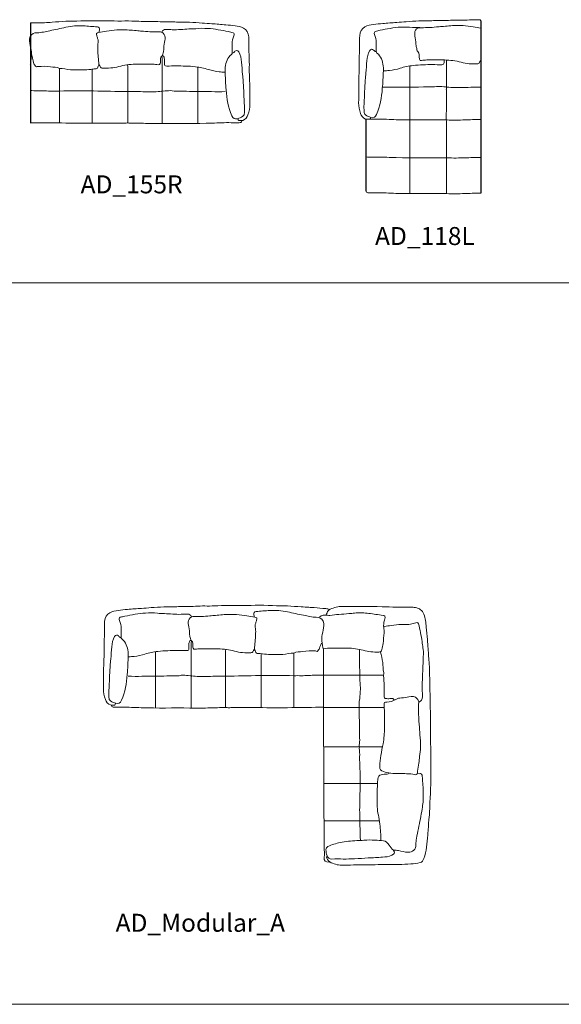
# Model space of a CAD drawing. Units: inches. Extents: x 47 to 128900, y -2049 to 21190.
# Drawn here: x 10324 to 15654, y -827 to 8864 of the extents above; entities that cross this region are included whole.
import ezdxf

# ---------------------------------------------------------------- set-up
doc = ezdxf.new("R2010")
doc.units = ezdxf.units.IN
doc.header["$MEASUREMENT"] = 0
doc.layers.add('Furniture', color=7, linetype='Continuous')
doc.layers.add('Text', color=7, linetype='Continuous')
doc.styles.get("Standard").update_dxf_attribs({"font": 'arial.ttf'})

msp = doc.modelspace()

# ---------------------------------------------------------------- linework, layer by layer
for p, q in [((10428.8, 8832.2), (10428.8, 7850.1)), ((14862, 8852.3), (14861.9, 7155.8)), ((13732.6, 7176.4), (13732.6, 7884.5))]:
    msp.add_line(p, q)
at = {"layer": 'Furniture', "lineweight": 5}
for points, knots in [([(10428.8, 8832.2), (10532.9, 8833.9), (10550.3, 8833.3), (10567.3, 8834.1), (10592.6, 8835.2), (10617.9, 8837.4), (10643.1, 8839.2), (10687.8, 8842.5), (10732.6, 8844.4), (10777.4, 8848.5), (10812.9, 8851.8), (10849.2, 8847.3), (10885, 8849.6), (10996.7, 8856.5), (11108.7, 8854.2), (11220.3, 8851.6), (11312.8, 8849.5), (11405.3, 8853.5), (11497.5, 8848.4), (11559.9, 8844.9), (11622.4, 8849.8), (11684.6, 8845), (11740, 8840.8), (11795.5, 8846.2), (11850.5, 8841.4), (11898.9, 8837.3), (11947.2, 8841.7), (11995.3, 8838.2), (12037, 8835.2), (12078.9, 8834.6), (12120.6, 8831.2), (12151.8, 8828.6), (12182.9, 8826), (12214.2, 8824.1), (12260.1, 8821.2), (12306, 8817.2), (12351.8, 8813.2), (12382.4, 8810.5), (12413.2, 8808), (12443.7, 8803.3), (12472, 8798.9), (12501.3, 8795.4), (12526.3, 8781.5), (12558.6, 8763.4), (12575.5, 8733.8), (12578.1, 8695.6), (12582.5, 8629.2), (12578.1, 8562.5), (12582.2, 8496.2), (12586.2, 8430.2), (12581.3, 8364.2), (12585.3, 8298.5), (12590.5, 8210.2), (12586.6, 8121.9), (12588.6, 8033.7), (12589.5, 7997), (12582.3, 7961.9), (12570.3, 7927.9), (12561.6, 7903.1), (12545.8, 7882.9), (12519.6, 7872.9), (12506, 7867.7), (12492.5, 7872.2), (12479, 7871.7), (12470.1, 7871.4), (12473.6, 7882.1), (12470.1, 7887.2)], [2, 2, 2, 2, 3, 3, 3, 4, 4, 4, 5, 5, 5, 6, 6, 6, 7, 7, 7, 8, 8, 8, 9, 9, 9, 10, 10, 10, 11, 11, 11, 12, 12, 12, 13, 13, 13, 14, 14, 14, 15, 15, 15, 16, 16, 16, 17, 17, 17, 18, 18, 18, 19, 19, 19, 20, 20, 20, 21, 21, 21, 22, 22, 22, 23, 23, 23, 24, 24, 24, 24]), ([(14862, 8852.3), (14849.6, 8863.9), (14890.8, 8863.3), (14750.9, 8861.3), (14688.4, 8857.8), (14625.9, 8862.7), (14563.8, 8857.9), (14508.3, 8853.7), (14452.9, 8859), (14397.8, 8854.3), (14349.4, 8850.1), (14301.2, 8854.6), (14253.1, 8851.1), (14211.3, 8848.1), (14169.4, 8847.5), (14127.7, 8844.1), (14096.5, 8841.5), (14065.4, 8838.9), (14034.2, 8836.9), (13988.2, 8834.1), (13942.3, 8830.1), (13896.5, 8826.1), (13865.9, 8823.4), (13835.1, 8820.9), (13804.7, 8816.1), (13776.3, 8811.8), (13747, 8808.3), (13722, 8794.4), (13689.7, 8776.3), (13672.8, 8746.7), (13670.2, 8708.5), (13665.8, 8642), (13670.2, 8575.4), (13666.2, 8509.1), (13662.1, 8443.1), (13667, 8377.1), (13663.1, 8311.4), (13657.8, 8223.1), (13661.7, 8134.8), (13659.7, 8046.6), (13658.8, 8009.9), (13666, 7974.8), (13678, 7940.8), (13686.7, 7916), (13702.6, 7895.8), (13728.7, 7885.8), (13742.3, 7880.6), (13755.8, 7885.1), (13769.4, 7884.6), (13778.2, 7884.3), (13774.7, 7895), (13778.2, 7900)], [7.598529, 7.598529, 7.598529, 7.598529, 8, 8, 8, 9, 9, 9, 10, 10, 10, 11, 11, 11, 12, 12, 12, 13, 13, 13, 14, 14, 14, 15, 15, 15, 16, 16, 16, 17, 17, 17, 18, 18, 18, 19, 19, 19, 20, 20, 20, 21, 21, 21, 22, 22, 22, 23, 23, 23, 24, 24, 24, 24]), ([(10425.8, 8427.6), (10427.9, 8431.1), (10431, 8433.5), (10431.5, 8437.9), (10434.7, 8466.8), (10441.8, 8495.7), (10440.9, 8524.4), (10440, 8553.3), (10431.7, 8582.1), (10425.9, 8610.9), (10420, 8639.9), (10416.2, 8668.7), (10427.7, 8697.4), (10440, 8728), (10466.3, 8736.3), (10494.9, 8735.7), (10538.1, 8734.9), (10578.7, 8747.6), (10620.2, 8755.8), (10673.2, 8766.3), (10726.4, 8776.9), (10779, 8789.5), (10835.5, 8803.1), (10892.8, 8805.6), (10950.3, 8803), (10996.2, 8800.9), (11042.1, 8796.5), (11088, 8792.6), (11104.7, 8791.1), (11114.7, 8776.7), (11108.5, 8761.2), (11105.6, 8754.2), (11107, 8748), (11105.6, 8741.5)], [11.359464, 11.359464, 11.359464, 11.359464, 12, 12, 12, 13, 13, 13, 14, 14, 14, 15, 15, 15, 16, 16, 16, 17, 17, 17, 18, 18, 18, 19, 19, 19, 20, 20, 20, 21, 21, 21, 22, 22, 22, 22]), ([(11103.9, 8423.8), (11099.7, 8471.4), (11094.6, 8519), (11092, 8566.8), (11091, 8586), (11090.1, 8605.4), (11094.2, 8625.2), (11097.8, 8642.6), (11098.5, 8662.5), (11090.9, 8679.5), (11086.7, 8688.9), (11086.3, 8699), (11081.4, 8708.3), (11078.5, 8713.8), (11079.6, 8722.4), (11081.2, 8729.1), (11083.3, 8738), (11092.2, 8734.7), (11098.5, 8736.5), (11124.5, 8744), (11151.3, 8747.1), (11178, 8750.5), (11211.6, 8754.7), (11245, 8760.9), (11278.7, 8764.1), (11301.4, 8766.2), (11324.5, 8764.4), (11347.5, 8764.5), (11394.2, 8764.6), (11440.5, 8758.1), (11487, 8754.5), (11505.1, 8753.1), (11523.5, 8751.8), (11541.6, 8750), (11598, 8744.3), (11654.5, 8742.6), (11711.1, 8743), (11726.6, 8743.2), (11746.9, 8721.7), (11751.8, 8704.5), (11757.8, 8683.5), (11753.7, 8663.4), (11750.3, 8642.6), (11746.1, 8616.9), (11740.8, 8591.3), (11741.1, 8565), (11741.1, 8558.9), (11740.5, 8553.3), (11738, 8547.2), (11732.6, 8534.2), (11733.3, 8516.2), (11724.4, 8507.6), (11706, 8489.7), (11709.8, 8469.3), (11709.2, 8448.5), (11709.1, 8443.1), (11708.6, 8438), (11706.5, 8432.3), (11702.3, 8421.2), (11699.5, 8418.8), (11686.2, 8421), (11669.7, 8423.6), (11652.3, 8425.2), (11635.2, 8425.4), (11576.9, 8425.8), (11518.7, 8426.4), (11460.4, 8425.3), (11405.5, 8424.2), (11351.3, 8417.5), (11298, 8402.9), (11246.1, 8388.6), (11192.9, 8384.1), (11139.2, 8387), (11129.5, 8387.5), (11119.5, 8390.3), (11116, 8402.5), (11114.4, 8408.2), (11110.3, 8413.2), (11107.4, 8418.5)], [0, 0, 0, 0, 1, 1, 1, 2, 2, 2, 3, 3, 3, 4, 4, 4, 5, 5, 5, 6, 6, 6, 7, 7, 7, 8, 8, 8, 9, 9, 9, 10, 10, 10, 11, 11, 11, 12, 12, 12, 13, 13, 13, 14, 14, 14, 15, 15, 15, 16, 16, 16, 17, 17, 17, 18, 18, 18, 19, 19, 19, 20, 20, 20, 21, 21, 21, 22, 22, 22, 23, 23, 23, 24, 24, 24, 25, 25, 25, 26, 26, 26, 26]), ([(11721.7, 8741.5), (11728.3, 8760.9), (11743.9, 8767.3), (11762.3, 8767.8), (11783.5, 8768.4), (11804.7, 8765.9), (11825.9, 8765.1), (11880.6, 8763.2), (11935.2, 8770.6), (11990, 8772.5), (12012.8, 8773.3), (12036.2, 8771.9), (12058.8, 8775.5), (12097.7, 8781.5), (12136.5, 8778.1), (12175.4, 8778.2), (12209.9, 8778.3), (12243.7, 8770.4), (12277.8, 8765.2), (12311.6, 8760.1), (12344.9, 8753.4), (12378.3, 8746.7), (12393.7, 8743.7), (12409, 8740.1), (12424.2, 8736.1), (12432.3, 8734), (12438.6, 8716.5), (12432.7, 8704.6), (12406.8, 8652.4), (12417.3, 8596.6), (12416, 8542), (12415.8, 8533.4), (12414.6, 8527.4), (12408.3, 8522.7), (12365.9, 8490.9), (12354.1, 8445.8), (12347.3, 8395.7), (12341.2, 8350.3), (12349.4, 8306.1), (12349.2, 8261.4), (12349, 8232.1), (12353.5, 8202.6), (12355.7, 8173.1), (12362.2, 8085.8), (12376.8, 8000), (12411.9, 7918.9), (12424.6, 7889.6), (12438, 7881.1), (12468.2, 7889.6), (12486.1, 7894.6), (12504.7, 7900.1), (12519.8, 7913.3), (12530.1, 7922.3), (12535.5, 7932.1), (12535.5, 7945.4), (12535.4, 7970.1), (12536.8, 7994.9), (12535.2, 8019.5), (12531.4, 8076), (12530.3, 8132.5), (12527.8, 8189), (12525.8, 8234.3), (12521.2, 8279.6), (12517.3, 8324.9), (12513.9, 8365.5), (12511.7, 8406.3), (12506.6, 8446.6), (12502.2, 8481.1), (12500.7, 8517.2), (12479, 8547.4), (12468.5, 8562), (12455.4, 8564.2), (12442, 8552.6), (12434.2, 8545.9), (12428, 8537.3), (12417.2, 8535)], [0, 0, 0, 0, 1, 1, 1, 2, 2, 2, 3, 3, 3, 4, 4, 4, 5, 5, 5, 6, 6, 6, 7, 7, 7, 8, 8, 8, 9, 9, 9, 10, 10, 10, 11, 11, 11, 12, 12, 12, 13, 13, 13, 14, 14, 14, 15, 15, 15, 16, 16, 16, 17, 17, 17, 18, 18, 18, 19, 19, 19, 20, 20, 20, 21, 21, 21, 22, 22, 22, 23, 23, 23, 24, 24, 24, 25, 25, 25, 25]), ([(14266.5, 8785.1), (14263.8, 8785.2), (14261.1, 8785.3), (14258.4, 8785.4), (14235.5, 8786.2), (14212.1, 8784.8), (14189.5, 8788.3), (14150.7, 8794.4), (14111.8, 8791), (14073, 8791.1), (14038.4, 8791.2), (14004.6, 8783.3), (13970.5, 8778.1), (13936.7, 8772.9), (13903.4, 8766.2), (13870, 8759.6), (13854.6, 8756.6), (13839.3, 8752.9), (13824.1, 8749), (13816, 8746.9), (13809.7, 8729.4), (13815.6, 8717.5), (13841.5, 8665.2), (13831, 8609.5), (13832.3, 8554.9), (13832.5, 8546.3), (13833.7, 8540.3), (13840, 8535.6), (13882.5, 8503.7), (13894.2, 8458.7), (13901, 8408.6), (13907.2, 8363.2), (13898.9, 8319), (13899.2, 8274.3), (13899.3, 8245), (13894.8, 8215.5), (13892.6, 8186), (13886.1, 8098.7), (13871.6, 8012.9), (13836.4, 7931.8), (13823.7, 7902.5), (13810.4, 7894), (13780.1, 7902.5), (13762.2, 7907.5), (13743.6, 7913), (13728.5, 7926.2), (13718.2, 7935.2), (13712.8, 7945), (13712.8, 7958.3), (13712.9, 7983), (13711.5, 8007.8), (13713.1, 8032.4), (13716.9, 8088.9), (13718.1, 8145.4), (13720.6, 8201.9), (13722.6, 8247.2), (13727.1, 8292.5), (13731, 8337.8), (13734.5, 8378.4), (13736.6, 8419.2), (13741.8, 8459.5), (13746.1, 8494), (13747.6, 8530.1), (13769.3, 8560.2), (13779.9, 8574.9), (13792.9, 8577), (13806.4, 8565.4), (13814.1, 8558.7), (13820.3, 8550.2), (13831.1, 8547.9)], [2.950295, 2.950295, 2.950295, 2.950295, 3, 3, 3, 4, 4, 4, 5, 5, 5, 6, 6, 6, 7, 7, 7, 8, 8, 8, 9, 9, 9, 10, 10, 10, 11, 11, 11, 12, 12, 12, 13, 13, 13, 14, 14, 14, 15, 15, 15, 16, 16, 16, 17, 17, 17, 18, 18, 18, 19, 19, 19, 20, 20, 20, 21, 21, 21, 22, 22, 22, 23, 23, 23, 24, 24, 24, 25, 25, 25, 25]), ([(14862, 8780.1), (14837.7, 8786.6), (14812.8, 8789.4), (14787.9, 8792.6), (14754.3, 8796.8), (14720.9, 8803), (14687.2, 8806.2), (14664.5, 8808.3), (14641.4, 8806.5), (14618.4, 8806.6), (14571.7, 8806.7), (14525.4, 8800.2), (14478.9, 8796.6), (14460.7, 8795.2), (14442.4, 8793.9), (14424.3, 8792.1), (14367.9, 8786.4), (14311.4, 8784.7), (14254.8, 8785.1), (14239.3, 8785.3), (14219, 8763.8), (14214.1, 8746.6), (14208.1, 8725.6), (14212.2, 8705.5), (14215.6, 8684.7), (14219.8, 8659), (14225.1, 8633.4), (14224.8, 8607.1), (14224.8, 8601), (14225.4, 8595.4), (14227.9, 8589.3), (14233.3, 8576.3), (14232.6, 8558.3), (14241.5, 8549.7), (14259.9, 8531.8), (14256.1, 8511.4), (14256.7, 8490.6), (14256.8, 8485.2), (14257.3, 8480.1), (14259.4, 8474.5), (14263.6, 8463.3), (14266.4, 8460.9), (14279.7, 8463.1), (14296.2, 8465.7), (14313.6, 8467.3), (14330.7, 8467.5), (14388.9, 8468), (14447.2, 8468.5), (14505.4, 8467.4), (14560.4, 8466.3), (14614.6, 8459.6), (14667.9, 8445), (14719.8, 8430.7), (14773, 8426.2), (14826.7, 8429.1), (14836.4, 8429.6), (14846.4, 8432.4), (14849.9, 8444.6), (14851.1, 8449), (14853.8, 8453), (14858.9, 8458.8)], [6.068651, 6.068651, 6.068651, 6.068651, 7, 7, 7, 8, 8, 8, 9, 9, 9, 10, 10, 10, 11, 11, 11, 12, 12, 12, 13, 13, 13, 14, 14, 14, 15, 15, 15, 16, 16, 16, 17, 17, 17, 18, 18, 18, 19, 19, 19, 20, 20, 20, 21, 21, 21, 22, 22, 22, 23, 23, 23, 24, 24, 24, 25, 25, 25, 25.768228, 25.768228, 25.768228, 25.768228]), ([(10440.8, 8527.8), (10453.8, 8456.2), (10458.5, 8444.4), (10463.1, 8432.6), (10468.2, 8419.6), (10476, 8408.7), (10487.6, 8400), (10493, 8402.5), (10497.9, 8404.6), (10503.7, 8404.5), (10544.9, 8404.1), (10586.5, 8407.5), (10627.1, 8400.2), (10656.6, 8394.9), (10688.2, 8399.7), (10715.5, 8383.2), (10752.1, 8387), (10786.8, 8373.2), (10823.1, 8371.3), (10864.4, 8369.2), (10905.8, 8367.6), (10946.7, 8370.3), (10971.9, 8371.9), (10997.4, 8371.3), (11022.8, 8374.7), (11037.7, 8376.7), (11053.2, 8380.4), (11068.6, 8379.5), (11080.8, 8378.9), (11088, 8383.6), (11091.7, 8395.5), (11094.3, 8404), (11098.7, 8411.9), (11102, 8420.3), (11103.6, 8424.2), (11105.5, 8421.3), (11107.4, 8421.1)], [0.284868, 0.284868, 0.284868, 0.284868, 1, 1, 1, 2, 2, 2, 3, 3, 3, 4, 4, 4, 5, 5, 5, 6, 6, 6, 7, 7, 7, 8, 8, 8, 9, 9, 9, 10, 10, 10, 11, 11, 11, 12, 12, 12, 12]), ([(11722.6, 8497.9), (11726.3, 8491.8), (11725.2, 8485.1), (11725.2, 8478.5), (11725.2, 8379.1), (11725.2, 8279.6), (11725.3, 8180.2), (11725.3, 8173.7), (11724, 8167), (11727, 8160.8)], [0, 0, 0, 0, 1, 1, 1, 2, 2, 2, 3, 3, 3, 3]), ([(11730.5, 8510.3), (11744.1, 8503.1), (11747.2, 8490.1), (11748, 8476.7), (11748.9, 8460.9), (11748.1, 8445), (11748.2, 8429.1), (11748.4, 8411.4), (11753.7, 8407.6), (11771.1, 8407.7), (11832.3, 8408.2), (11893.6, 8409.6), (11954.7, 8407.2), (11987.6, 8405.9), (12020.9, 8405.1), (12053.5, 8400.4), (12096.5, 8394.3), (12139.2, 8387.5), (12180.9, 8373.2), (12214.8, 8361.6), (12250.5, 8355.4), (12286.5, 8350.8), (12304.9, 8348.4), (12323, 8348.8), (12341.3, 8347.9)], [0, 0, 0, 0, 1, 1, 1, 2, 2, 2, 3, 3, 3, 4, 4, 4, 5, 5, 5, 6, 6, 6, 7, 7, 7, 8, 8, 8, 8]), ([(14500, 8467.5), (14500, 8459), (14500.2, 8450.5), (14500.1, 8442), (14500, 8424.3), (14494.6, 8420.4), (14477.2, 8420.6), (14416, 8421.1), (14354.8, 8422.5), (14293.7, 8420.1), (14260.8, 8418.8), (14227.5, 8417.9), (14194.8, 8413.3), (14151.9, 8407.2), (14109.1, 8400.3), (14067.5, 8386.1), (14033.5, 8374.5), (13997.8, 8368.3), (13961.9, 8363.6), (13943.4, 8361.2), (13925.3, 8361.7), (13907, 8360.8)], [1.464287, 1.464287, 1.464287, 1.464287, 2, 2, 2, 3, 3, 3, 4, 4, 4, 5, 5, 5, 6, 6, 6, 7, 7, 7, 8, 8, 8, 8]), ([(14523.1, 8466.9), (14523.1, 8375.6), (14523.1, 8284.3), (14523.1, 8193.1), (14523.1, 8186.6), (14524.3, 8179.9), (14521.3, 8173.6)], [1.082198, 1.082198, 1.082198, 1.082198, 2, 2, 2, 3, 3, 3, 3]), ([(11036.8, 8370.8), (11036.8, 8307.9), (11036.8, 8244.9), (11036.7, 8181.9), (11036.7, 8176), (11037.8, 8170), (11035, 8164.3)], [0, 0, 0, 0, 1, 1, 1, 2, 2, 2, 2]), ([(11386.3, 8416.7), (11390, 8411.2), (11387.9, 8404.9), (11387.9, 8399.1), (11388.1, 8216.7), (11388.1, 8034.3), (11388.1, 7851.9)], [0, 0, 0, 0, 1, 1, 1, 2, 2, 2, 2]), ([(10426, 8167.8), (10474.2, 8161.9), (10522.7, 8167.8), (10570.7, 8163.5), (10618.5, 8159.3), (10666.1, 8162.7), (10713.7, 8160.8)], [0, 0, 0, 0, 1, 1, 1, 2, 2, 2, 2]), ([(11038.5, 8159), (11034.8, 8153.4), (11036.9, 8147.2), (11036.9, 8141.3), (11036.7, 8044.3), (11036.8, 7947.2), (11036.8, 7850.1)], [0, 0, 0, 0, 1, 1, 1, 2, 2, 2, 2]), ([(11389.8, 8157.2), (11406.3, 8157.2), (11422.8, 8157.2), (11439.3, 8157.2), (11504, 8157.4), (11568.6, 8152), (11633.4, 8153.4), (11679.6, 8154.4), (11725.3, 8159.8), (11771.2, 8163.6), (11794.9, 8165.5), (11819.6, 8168.3), (11843.5, 8161), (11847.8, 8159.6), (11852.9, 8160.6), (11857.6, 8160.8), (11930.6, 8163.1), (12003.5, 8154.8), (12076.5, 8157.2)], [0, 0, 0, 0, 1, 1, 1, 2, 2, 2, 3, 3, 3, 4, 4, 4, 5, 5, 5, 6, 6, 6, 6]), ([(11723.5, 8155.5), (11727.2, 8149.9), (11725.1, 8143.7), (11725.1, 8137.8), (11725.3, 8040.7), (11725.2, 7943.6), (11725.2, 7846.6)], [0, 0, 0, 0, 1, 1, 1, 2, 2, 2, 2]), ([(14861.1, 8199.1), (14844.6, 8199.1), (14828.1, 8199.1), (14811.6, 8199.1), (14746.9, 8199.2), (14682.3, 8193.9), (14617.4, 8195.3), (14571.3, 8196.3), (14525.6, 8201.7), (14479.7, 8205.4), (14456, 8207.4), (14431.3, 8210.2), (14407.3, 8202.8), (14403, 8201.5), (14398, 8202.5), (14393.3, 8202.6), (14320.2, 8204.9), (14247.4, 8196.6), (13893.7, 8199.1)], [0, 0, 0, 0, 1, 1, 1, 2, 2, 2, 3, 3, 3, 4, 4, 4, 5, 5, 5, 6, 6, 6, 6]), ([(14524.9, 8172.2), (14521.1, 7848.5), (14523.2, 7842.2), (14523.2, 7836.4), (14523.1, 7739.3), (14523.1, 7642.2), (14523.1, 7152.4)], [0, 0, 0, 0, 1, 1, 1, 2, 2, 2, 2]), ([(12510.7, 7867.7), (12507.7, 7853.2), (12497.2, 7850), (12484.3, 7850), (12458.4, 7850.2), (12432.5, 7849.4), (12406.6, 7850.2), (12343.6, 7852.3), (12280.6, 7848.1), (12217.7, 7845.8), (12058.3, 7840.1), (11898.8, 7845), (11739.3, 7843.1), (11680.5, 7842.5), (11621.6, 7841.8), (11562.8, 7843.4), (11511, 7844.8), (11459.3, 7847.5), (11407.5, 7846.5), (11395.7, 7846.3), (11384.2, 7849.1), (11372.1, 7847), (11360.7, 7845), (11348.6, 7846.6), (11336.9, 7846.6), (11325.7, 7846.6), (11314.5, 7846.6), (11303.3, 7846.6), (11291.6, 7846.6), (11279.8, 7846.6), (11268, 7846.6), (11256.8, 7846.6), (11245.7, 7846.6), (11234.5, 7846.6), (11223.3, 7846.6), (11212.1, 7846.6), (11200.9, 7846.6), (11189.2, 7846.6), (11177.4, 7846.6), (11165.6, 7846.6), (11154.5, 7846.6), (11143.3, 7846.6), (11132.1, 7846.6), (11120.3, 7846.6), (11108.6, 7846.6), (11096.8, 7846.6), (11085.6, 7846.6), (11074.4, 7846.6), (11063.3, 7846.6), (10954.4, 7846.6), (10845.5, 7844.7), (10736.7, 7847.1), (10633.1, 7849.4), (10529.6, 7849.9), (10426, 7850.1)], [0, 0, 0, 0, 1, 1, 1, 2, 2, 2, 3, 3, 3, 4, 4, 4, 5, 5, 5, 6, 6, 6, 7, 7, 7, 8, 8, 8, 9, 9, 9, 10, 10, 10, 11, 11, 11, 12, 12, 12, 13, 13, 13, 14, 14, 14, 15, 15, 15, 16, 16, 16, 17, 17, 17, 18, 18, 18, 18]), ([(13756.8, 7884), (13758.8, 7883.8), (13760.8, 7883.8), (13762.9, 7883.8), (13788.8, 7883.9), (13814.7, 7883.1), (13840.6, 7884), (13903.6, 7886.1), (13966.6, 7881.8), (14029.4, 7879.6), (14188.9, 7873.9), (14348.4, 7878.7), (14507.8, 7876.9), (14566.7, 7876.2), (14625.5, 7875.5), (14684.3, 7877.1), (14736.1, 7878.5), (14787.9, 7881.2), (14839.7, 7880.3), (14846.2, 7880.2), (14852.6, 7881), (14859.1, 7881.3)], [0.838591, 0.838591, 0.838591, 0.838591, 1, 1, 1, 2, 2, 2, 3, 3, 3, 4, 4, 4, 5, 5, 5, 6, 6, 6, 6.552654, 6.552654, 6.552654, 6.552654]), ([(13737.6, 7513.1), (13740.6, 7513.3), (13751.1, 7510.1), (13764.1, 7510.2), (13790, 7510.3), (13815.9, 7509.5), (13841.7, 7510.3), (13904.8, 7512.4), (13967.7, 7508.2), (14030.6, 7505.9), (14190.1, 7500.2), (14349.5, 7505.1), (14509, 7503.2), (14567.8, 7502.6), (14626.7, 7501.9), (14685.5, 7503.5), (14737.3, 7504.9), (14789, 7507.6), (14840.8, 7506.7), (14847.3, 7506.5), (14853.8, 7507.3), (14860.3, 7507.7)], [0, 0, 0, 0, 1, 1, 1, 2, 2, 2, 3, 3, 3, 4, 4, 4, 5, 5, 5, 6, 6, 6, 6.552663, 6.552663, 6.552663, 6.552663]), ([(13732.6, 7176.4), (13735.6, 7161.8), (13746.1, 7158.6), (13759, 7158.7), (13784.9, 7158.8), (13810.8, 7158), (13836.7, 7158.9), (13899.8, 7161), (13962.7, 7156.7), (14025.6, 7154.5), (14185.1, 7148.8), (14344.5, 7153.6), (14504, 7151.8), (14562.8, 7151.1), (14621.7, 7150.5), (14680.5, 7152), (14732.3, 7153.4), (14784, 7156.1), (14835.8, 7155.2), (14840.4, 7155.1), (14845, 7155.5), (14861.9, 7155.8)], [0, 0, 0, 0, 1, 1, 1, 2, 2, 2, 3, 3, 3, 4, 4, 4, 5, 5, 5, 6, 6, 6, 6.390349, 6.390349, 6.390349, 6.390349]), ([(13373.2, 3059.9), (13361.2, 3064), (13348.9, 3066.1), (13336.1, 3067.3), (13297.9, 3070.8), (13259.4, 3071.4), (13221.3, 3077.3), (13204.5, 3079.9), (13187.1, 3079.3), (13170.1, 3080.1), (13144.8, 3081.2), (13119.5, 3083.4), (13094.3, 3085.3), (13049.6, 3088.5), (13004.8, 3090.4), (12960.1, 3094.6), (12924.5, 3097.8), (12888.2, 3093.3), (12852.5, 3095.6), (12740.7, 3102.6), (12628.8, 3100.2), (12517.1, 3097.6), (12424.7, 3095.5), (12332.2, 3099.5), (12240, 3094.4), (12177.5, 3090.9), (12115, 3095.8), (12052.9, 3091), (11997.4, 3086.8), (11942, 3092.2), (11886.9, 3087.4), (11838.5, 3083.3), (11790.3, 3087.7), (11742.2, 3084.3), (11700.4, 3081.3), (11658.5, 3080.7), (11616.8, 3077.2), (11585.6, 3074.6), (11554.5, 3072), (11523.3, 3070.1), (11477.3, 3067.2), (11431.4, 3063.3), (11385.6, 3059.2), (11355, 3056.5), (11324.2, 3054), (11293.8, 3049.3), (11265.4, 3044.9), (11236.1, 3041.4), (11211.1, 3027.5), (11178.8, 3009.4), (11161.9, 2979.8), (11159.3, 2941.7), (11154.9, 2875.2), (11159.3, 2808.5), (11155.3, 2742.2), (11151.2, 2676.2), (11156.1, 2610.3), (11152.2, 2544.5), (11146.9, 2456.2), (11150.8, 2367.9), (11148.8, 2279.7), (11147.9, 2243), (11155.1, 2207.9), (11167.1, 2173.9), (11175.8, 2149.2), (11191.7, 2128.9), (11217.8, 2118.9), (11231.4, 2113.7), (11244.9, 2118.2), (11258.5, 2117.7), (11267.3, 2117.4), (11263.8, 2128.1), (11267.3, 2133.2)], [0, 0, 0, 0, 1, 1, 1, 2, 2, 2, 3, 3, 3, 4, 4, 4, 5, 5, 5, 6, 6, 6, 7, 7, 7, 8, 8, 8, 9, 9, 9, 10, 10, 10, 11, 11, 11, 12, 12, 12, 13, 13, 13, 14, 14, 14, 15, 15, 15, 16, 16, 16, 17, 17, 17, 18, 18, 18, 19, 19, 19, 20, 20, 20, 21, 21, 21, 22, 22, 22, 23, 23, 23, 24, 24, 24, 24]), ([(12015.7, 2987.5), (12009.1, 3006.9), (11993.5, 3013.3), (11975.1, 3013.8), (11953.9, 3014.4), (11932.7, 3011.9), (11911.6, 3011.2), (11856.8, 3009.2), (11802.2, 3016.6), (11747.5, 3018.5), (11724.6, 3019.4), (11701.2, 3018), (11678.6, 3021.5), (11639.8, 3027.5), (11600.9, 3024.1), (11562.1, 3024.2), (11527.5, 3024.3), (11493.7, 3016.4), (11459.6, 3011.2), (11425.8, 3006.1), (11392.5, 2999.4), (11359.1, 2992.7), (11343.7, 2989.7), (11328.4, 2986.1), (11313.2, 2982.1), (11305.1, 2980), (11298.8, 2962.5), (11304.7, 2950.6), (11330.6, 2898.4), (11320.1, 2842.6), (11321.4, 2788.1), (11321.6, 2779.4), (11322.8, 2773.4), (11329.1, 2768.7), (11371.6, 2736.9), (11383.3, 2691.8), (11390.1, 2641.7), (11396.3, 2596.3), (11388, 2552.1), (11388.3, 2507.4), (11388.4, 2478.1), (11383.9, 2448.6), (11381.7, 2419.2), (11375.2, 2331.8), (11360.7, 2246), (11325.5, 2164.9), (11312.8, 2135.7), (11299.5, 2127.1), (11269.2, 2135.6), (11251.3, 2140.6), (11232.7, 2146.1), (11217.6, 2159.4), (11207.3, 2168.3), (11201.9, 2178.1), (11201.9, 2191.4), (11202, 2216.1), (11200.6, 2240.9), (11202.2, 2265.5), (11206, 2322), (11207.2, 2378.5), (11209.7, 2435), (11211.7, 2480.3), (11216.2, 2525.6), (11220.1, 2570.9), (11223.6, 2611.5), (11225.7, 2652.3), (11230.9, 2692.7), (11235.2, 2727.1), (11236.7, 2763.3), (11258.4, 2793.4), (11269, 2808), (11282, 2810.2), (11295.5, 2798.6), (11303.2, 2791.9), (11309.4, 2783.3), (11320.2, 2781)], [0, 0, 0, 0, 1, 1, 1, 2, 2, 2, 3, 3, 3, 4, 4, 4, 5, 5, 5, 6, 6, 6, 7, 7, 7, 8, 8, 8, 9, 9, 9, 10, 10, 10, 11, 11, 11, 12, 12, 12, 13, 13, 13, 14, 14, 14, 15, 15, 15, 16, 16, 16, 17, 17, 17, 18, 18, 18, 19, 19, 19, 20, 20, 20, 21, 21, 21, 22, 22, 22, 23, 23, 23, 24, 24, 24, 25, 25, 25, 25]), ([(12633.6, 2669.8), (12637.7, 2717.5), (12642.8, 2765.1), (12645.4, 2812.8), (12646.5, 2832), (12647.3, 2851.4), (12643.2, 2871.2), (12639.7, 2888.7), (12638.9, 2908.5), (12646.5, 2925.5), (12650.7, 2934.9), (12651.2, 2945.1), (12656, 2954.3), (12658.9, 2959.8), (12657.8, 2968.4), (12656.2, 2975.1), (12654.1, 2984), (12645.2, 2980.7), (12638.9, 2982.5), (12612.9, 2990), (12586.2, 2993.1), (12559.4, 2996.5), (12525.8, 3000.7), (12492.5, 3006.9), (12458.8, 3010.1), (12436, 3012.2), (12412.9, 3010.4), (12390, 3010.5), (12343.2, 3010.6), (12296.9, 3004.1), (12250.5, 3000.6), (12232.3, 2999.1), (12213.9, 2997.8), (12195.8, 2996), (12139.4, 2990.3), (12083, 2988.6), (12026.3, 2989), (12010.8, 2989.2), (11990.5, 2967.7), (11985.6, 2950.5), (11979.6, 2929.5), (11983.7, 2909.4), (11987.1, 2888.6), (11991.3, 2862.9), (11996.6, 2837.3), (11996.4, 2811), (11996.3, 2804.9), (11996.9, 2799.3), (11999.5, 2793.2), (12004.9, 2780.2), (12004.1, 2762.3), (12013, 2753.6), (12031.4, 2735.7), (12027.6, 2715.3), (12028.2, 2694.5), (12028.4, 2689.1), (12028.8, 2684), (12030.9, 2678.4), (12035.1, 2667.2), (12038, 2664.9), (12051.2, 2667), (12067.8, 2669.6), (12085.2, 2671.2), (12102.2, 2671.4), (12160.5, 2671.9), (12218.8, 2672.4), (12277, 2671.3), (12331.9, 2670.3), (12386.2, 2663.5), (12439.5, 2648.9), (12491.3, 2634.7), (12544.6, 2630.1), (12598.2, 2633), (12607.9, 2633.5), (12618, 2636.4), (12621.4, 2648.5), (12623, 2654.2), (12627.1, 2659.2), (12630, 2664.5)], [0, 0, 0, 0, 1, 1, 1, 2, 2, 2, 3, 3, 3, 4, 4, 4, 5, 5, 5, 6, 6, 6, 7, 7, 7, 8, 8, 8, 9, 9, 9, 10, 10, 10, 11, 11, 11, 12, 12, 12, 13, 13, 13, 14, 14, 14, 15, 15, 15, 16, 16, 16, 17, 17, 17, 18, 18, 18, 19, 19, 19, 20, 20, 20, 21, 21, 21, 22, 22, 22, 23, 23, 23, 24, 24, 24, 25, 25, 25, 26, 26, 26, 26]), ([(13369.7, 572.7), (13332.7, 568.6), (13315.4, 587.6), (13321.6, 622.2), (13325.6, 644.8), (13327, 668.1), (13320.4, 691), (13319.2, 695.4), (13320.2, 700.4), (13320.2, 705.1), (13320.2, 788.1), (13319.9, 871), (13320.4, 954), (13320.6, 995.3), (13314.9, 1036.2), (13316.4, 1077.6), (13317.8, 1118.7), (13316.7, 1159.9), (13316.7, 1201.1), (13316.7, 1242.3), (13316.7, 1283.5), (13316.7, 1324.7), (13316.7, 1444.7), (13318.6, 1564.8), (13316.2, 1684.8), (13313.6, 1814.3), (13312.8, 1943.7), (13313.3, 2073.1), (13313.8, 2184.9), (13313.5, 2296.8), (13314.1, 2408.5), (13314.4, 2494.4), (13313.9, 2580.4), (13313.8, 2666.3), (13313.8, 2674.9), (13306.7, 2677.1), (13306, 2683.9), (13302.8, 2712.8), (13295.6, 2741.7), (13296.5, 2770.4), (13297.4, 2799.4), (13305.7, 2828.2), (13311.5, 2856.9), (13317.4, 2886), (13321.2, 2914.7), (13309.7, 2943.4), (13297.4, 2974), (13271.1, 2982.3), (13242.6, 2981.7), (13199.3, 2980.9), (13158.7, 2993.6), (13117.3, 3001.8), (13064.2, 3012.3), (13011, 3022.9), (12958.4, 3035.5), (12901.9, 3049.1), (12844.7, 3051.6), (12787.1, 3049), (12741.2, 3046.9), (12695.3, 3042.6), (12649.5, 3038.6), (12632.8, 3037.1), (12622.7, 3022.7), (12628.9, 3007.2), (12631.8, 3000.2), (12630.4, 2994), (12631.8, 2987.5)], [0, 0, 0, 0, 1, 1, 1, 2, 2, 2, 3, 3, 3, 4, 4, 4, 5, 5, 5, 6, 6, 6, 7, 7, 7, 8, 8, 8, 9, 9, 9, 10, 10, 10, 11, 11, 11, 12, 12, 12, 13, 13, 13, 14, 14, 14, 15, 15, 15, 16, 16, 16, 17, 17, 17, 18, 18, 18, 19, 19, 19, 20, 20, 20, 21, 21, 21, 22, 22, 22, 22]), ([(13316.7, 2671.6), (13339.9, 2677.3), (13363.9, 2677.1), (13387.3, 2678), (13441.4, 2680), (13495.6, 2678.5), (13549.7, 2678.6), (13602.5, 2678.8), (13654.3, 2670.7), (13705, 2657.1), (13754.9, 2643.8), (13805.4, 2637.7), (13856.9, 2639.8), (13875, 2640.6), (13882.8, 2646.7), (13888.6, 2664.5), (13894.7, 2683.4), (13896.5, 2703.1), (13899.6, 2722.7), (13905.3, 2758.5), (13904.5, 2794.7), (13909.3, 2830.5), (13911.4, 2846.5), (13909.3, 2863.3), (13907.1, 2880), (13903.9, 2904.5), (13906.2, 2929.6), (13913.2, 2954), (13925.4, 2996.3), (13924.7, 2997.7), (13881.5, 3003.2), (13835.1, 3009.2), (13788.9, 3017.1), (13742.2, 3022), (13722.3, 3024.2), (13701.8, 3025.6), (13682, 3026.7), (13661.4, 3027.8), (13639.1, 3028.1), (13618.8, 3023.7), (13600.3, 3019.7), (13582, 3021.6), (13563.7, 3018.4), (13531.3, 3012.9), (13497.9, 3013.4), (13465, 3010.3), (13435.5, 3007.6), (13406.2, 3003), (13376.7, 3000.2), (13369.3, 2999.5), (13361, 3001.8), (13353.7, 3002.5), (13325.4, 3005.1), (13295.4, 3009.5), (13274.3, 2982.2)], [0, 0, 0, 0, 1, 1, 1, 2, 2, 2, 3, 3, 3, 4, 4, 4, 5, 5, 5, 6, 6, 6, 7, 7, 7, 8, 8, 8, 9, 9, 9, 10, 10, 10, 11, 11, 11, 12, 12, 12, 13, 13, 13, 14, 14, 14, 15, 15, 15, 16, 16, 16, 17, 17, 17, 18, 18, 18, 18]), ([(13348.5, 629.2), (13344, 623.7), (13343.3, 617.7), (13346.8, 611.6), (13357.1, 593.3), (13367.2, 576.5), (13388.8, 566.7), (13427.5, 549.2), (13466.7, 540.2), (13509.1, 542.5), (13532.6, 543.7), (13556.3, 541.1), (13579.7, 543), (13660.9, 549.7), (13742.3, 542), (13823.3, 546.9), (13901, 551.6), (13978.7, 548.9), (14056.3, 549.3), (14095.9, 549.5), (14135.2, 552.7), (14174.6, 554), (14204.7, 555), (14234.7, 562.1), (14264.6, 567.6), (14286.3, 571.7), (14295.3, 588.8), (14301.8, 608), (14314.2, 644.2), (14323.3, 680.9), (14326.7, 719.2), (14330.2, 759.3), (14336.8, 799.2), (14340.1, 839.3), (14341.5, 856.3), (14342.4, 873.4), (14343.9, 890.5), (14347.8, 933.4), (14349.3, 976.5), (14354.3, 1019.4), (14356.5, 1037.4), (14355.6, 1055.8), (14357.7, 1074.1), (14360.8, 1102.1), (14360, 1130.6), (14361.8, 1158.8), (14376.7, 1398.1), (14367, 1637.7), (14367.6, 1877.2), (14367.7, 1945.9), (14369.4, 2015.1), (14364.5, 2083.7), (14360.5, 2140.3), (14365.8, 2196.9), (14361, 2253.1), (14356.8, 2304.5), (14362.2, 2355.8), (14357.5, 2406.7), (14353.9, 2445.1), (14357.4, 2483.4), (14354.4, 2521.5), (14350.4, 2572.1), (14347.1, 2622.7), (14343.6, 2673.3), (14341.5, 2703.3), (14338.8, 2733.3), (14336.5, 2763.3), (14333.5, 2803.9), (14330.4, 2844.6), (14325.8, 2885.1), (14320.9, 2927.9), (14317.7, 2971.2), (14301.9, 3012.3), (14287, 3051.2), (14258.1, 3070), (14218.8, 3078), (14203.3, 3081.1), (14188.2, 3081), (14172.8, 3081), (14078.7, 3081), (13984.5, 3082.9), (13890.4, 3085.7), (13760.3, 3089.5), (13630.3, 3085.3), (13500.3, 3088.5), (13457.8, 3089.6), (13418.8, 3077.7), (13380.5, 3062.7), (13365.7, 3056.9), (13355.5, 3041.8), (13348.5, 3026.4), (13345.5, 3019.9), (13342.6, 3013.4), (13339.6, 3007)], [0, 0, 0, 0, 1, 1, 1, 2, 2, 2, 3, 3, 3, 4, 4, 4, 5, 5, 5, 6, 6, 6, 7, 7, 7, 8, 8, 8, 9, 9, 9, 10, 10, 10, 11, 11, 11, 12, 12, 12, 13, 13, 13, 14, 14, 14, 15, 15, 15, 16, 16, 16, 17, 17, 17, 18, 18, 18, 19, 19, 19, 20, 20, 20, 21, 21, 21, 22, 22, 22, 23, 23, 23, 24, 24, 24, 25, 25, 25, 26, 26, 26, 27, 27, 27, 28, 28, 28, 29, 29, 29, 30, 30, 30, 31, 31, 31, 31]), ([(14252.3, 2147.3), (14274.1, 2155.8), (14287.4, 2174.8), (14287.5, 2198.5), (14287.8, 2240.3), (14281.2, 2282), (14284.1, 2323.8), (14288, 2379.1), (14289.5, 2434.4), (14292, 2489.7), (14293.1, 2512.6), (14293.4, 2535.6), (14294.6, 2558.6), (14295.6, 2576.3), (14295.1, 2593.8), (14297.4, 2611.6), (14300.6, 2635), (14294.1, 2658.7), (14291.7, 2682.2), (14289.7, 2702.3), (14287.3, 2722.3), (14284, 2742.2), (14274.4, 2801.4), (14264.8, 2860.7), (14249.2, 2918.8), (14246.6, 2928.8), (14242.2, 2929.2), (14234.6, 2929.4), (14216.4, 2929.7), (14200.1, 2922.4), (14183.5, 2916.8), (14173.6, 2913.5), (14163.9, 2911.3), (14153.4, 2911.5), (14128.7, 2912), (14103.9, 2912.8), (14079.3, 2911.3), (14046.8, 2909.4), (14014.4, 2906), (13982.1, 2901.7), (13958.6, 2898.6), (13935.1, 2895.6), (13911.6, 2892.2)], [0, 0, 0, 0, 1, 1, 1, 2, 2, 2, 3, 3, 3, 4, 4, 4, 5, 5, 5, 6, 6, 6, 7, 7, 7, 8, 8, 8, 9, 9, 9, 10, 10, 10, 11, 11, 11, 12, 12, 12, 13, 13, 13, 14, 14, 14, 14]), ([(12006.9, 2756.3), (11993.4, 2749.1), (11990.2, 2736.1), (11989.5, 2722.7), (11988.6, 2706.9), (11989.4, 2691), (11989.2, 2675.1), (11989.1, 2657.4), (11983.7, 2653.6), (11966.3, 2653.7), (11905.1, 2654.2), (11843.9, 2655.6), (11782.8, 2653.2), (11749.9, 2651.9), (11716.6, 2651.1), (11683.9, 2646.4), (11641, 2640.3), (11598.2, 2633.5), (11556.6, 2619.2), (11522.6, 2607.6), (11486.9, 2601.4), (11451, 2596.8), (11432.5, 2594.4), (11414.4, 2594.8), (11396.1, 2593.9)], [0, 0, 0, 0, 1, 1, 1, 2, 2, 2, 3, 3, 3, 4, 4, 4, 5, 5, 5, 6, 6, 6, 7, 7, 7, 8, 8, 8, 8]), ([(12014.9, 2743.9), (12011.1, 2737.9), (12012.2, 2731.1), (12012.2, 2724.5), (12012.2, 2625.1), (12012.2, 2525.6), (12012.2, 2426.2), (12012.2, 2419.7), (12013.4, 2413), (12010.4, 2406.8)], [0, 0, 0, 0, 1, 1, 1, 2, 2, 2, 3, 3, 3, 3]), ([(13293.8, 2728), (13287.3, 2711.6), (13280.8, 2695.1), (13274.3, 2678.6), (13269.2, 2665.6), (13261.4, 2654.7), (13249.9, 2646), (13244.4, 2648.5), (13239.6, 2650.6), (13233.7, 2650.5), (13192.5, 2650.1), (13150.9, 2653.5), (13110.3, 2646.2), (13080.8, 2640.9), (13049.2, 2645.7), (13021.9, 2629.2), (12985.3, 2633), (12950.6, 2619.2), (12914.3, 2617.3), (12873, 2615.3), (12831.6, 2613.7), (12790.7, 2616.3), (12765.6, 2617.9), (12740, 2617.4), (12714.6, 2620.8), (12699.8, 2622.7), (12684.3, 2626.4), (12668.9, 2625.5), (12656.7, 2624.9), (12649.4, 2629.7), (12645.7, 2641.5), (12643.1, 2650), (12638.7, 2658), (12635.4, 2666.3), (12633.8, 2670.2), (12631.9, 2667.3), (12630, 2667.1)], [0, 0, 0, 0, 1, 1, 1, 2, 2, 2, 3, 3, 3, 4, 4, 4, 5, 5, 5, 6, 6, 6, 7, 7, 7, 8, 8, 8, 9, 9, 9, 10, 10, 10, 11, 11, 11, 12, 12, 12, 12]), ([(12351.1, 2662.7), (12347.4, 2657.2), (12349.5, 2650.9), (12349.5, 2645.1), (12349.3, 2462.7), (12349.4, 2280.3), (12349.4, 2097.9)], [0, 0, 0, 0, 1, 1, 1, 2, 2, 2, 2]), ([(12700.6, 2616.8), (12700.6, 2553.9), (12700.6, 2490.9), (12700.7, 2428), (12700.7, 2422), (12699.6, 2416), (12702.4, 2410.3)], [0, 0, 0, 0, 1, 1, 1, 2, 2, 2, 2]), ([(13669.7, 2661), (13669.7, 2594.5), (13667.5, 2527.9), (13670.5, 2461.5), (13672.5, 2417.9), (13670.2, 2374.2), (13674.1, 2330.9), (13676.4, 2304.3), (13677.8, 2277.8), (13676.2, 2251.5), (13674.3, 2219.6), (13672.8, 2187.5), (13666.3, 2156.1), (13665.8, 2153.8), (13666.2, 2151.4), (13666.2, 2149.1), (13666.2, 2089), (13663.2, 2028.8), (13667, 1969.1), (13671.3, 1903), (13667.6, 1837.2), (13669.8, 1771.3), (13670.6, 1750), (13663.5, 1729.1), (13666.2, 1707.7)], [0, 0, 0, 0, 1, 1, 1, 2, 2, 2, 3, 3, 3, 4, 4, 4, 5, 5, 5, 6, 6, 6, 7, 7, 7, 8, 8, 8, 8]), ([(13874.5, 2639.8), (13885.1, 2606.4), (13891.6, 2572.3), (13896.3, 2537.5), (13900.8, 2504.6), (13899.4, 2471.1), (13906.3, 2438.6), (13908.5, 2427.9), (13904.9, 2417.6), (13905.9, 2406.7), (13911.9, 2341.6), (13910.1, 2276.2), (13909.5, 2210.8), (13909.3, 2187.7), (13910, 2183.8), (13938.1, 2181.3), (13950.7, 2180.3), (13963.7, 2179.7), (13977.2, 2183.4), (13988.4, 2186.5), (14001.4, 2180), (14010.4, 2170.2)], [0, 0, 0, 0, 1, 1, 1, 2, 2, 2, 3, 3, 3, 4, 4, 4, 5, 5, 5, 6, 6, 6, 7, 7, 7, 7]), ([(12347.6, 2403.2), (12331.1, 2403.2), (12314.6, 2403.2), (12298.2, 2403.3), (12233.4, 2403.4), (12168.8, 2398), (12104, 2399.4), (12057.8, 2400.4), (12012.1, 2405.8), (11966.3, 2409.6), (11942.5, 2411.6), (11917.8, 2414.3), (11893.9, 2407), (11889.6, 2405.6), (11884.5, 2406.6), (11879.8, 2406.8), (11806.8, 2409.1), (11733.9, 2400.8), (11660.9, 2403.2)], [0, 0, 0, 0, 1, 1, 1, 2, 2, 2, 3, 3, 3, 4, 4, 4, 5, 5, 5, 6, 6, 6, 6]), ([(12014, 2401.5), (12010.2, 2395.9), (12012.3, 2389.7), (12012.3, 2383.8), (12012.2, 2286.7), (12012.2, 2189.7), (12012.2, 2092.6)], [0, 0, 0, 0, 1, 1, 1, 2, 2, 2, 2]), ([(12698.9, 2405), (12702.6, 2399.4), (12700.5, 2393.2), (12700.5, 2387.4), (12700.7, 2290.3), (12700.6, 2193.2), (12700.6, 2096.1)], [0, 0, 0, 0, 1, 1, 1, 2, 2, 2, 2]), ([(13311.4, 2413.8), (13263.3, 2407.9), (13214.7, 2413.8), (13166.7, 2409.5), (13118.9, 2405.3), (13071.3, 2408.8), (13023.7, 2406.8)], [0, 0, 0, 0, 1, 1, 1, 2, 2, 2, 2]), ([(14250.5, 2145.5), (14246.5, 2117.4), (14248.4, 2089), (14249.1, 2060.8), (14250.2, 2016.6), (14252.3, 1972.4), (14256.2, 1928.4), (14259.1, 1894.3), (14261.1, 1860.2), (14263.4, 1826.1), (14266.1, 1786), (14271.4, 1746.1), (14269.5, 1706), (14268, 1674.1), (14264.4, 1642.3), (14260, 1610.6), (14257, 1589), (14255, 1567.1), (14252.1, 1545.4), (14248.6, 1518.8), (14244.4, 1492.3), (14239.5, 1466), (14238.7, 1461.8), (14238.2, 1457.6), (14238.3, 1453.6), (14238.6, 1438.3), (14230.8, 1429.2), (14211.6, 1433.8), (14185.6, 1439.9), (14158.9, 1442.2), (14132.2, 1442.9), (14080.5, 1444.3), (14028.7, 1445.3), (13976.9, 1446.5), (13975.1, 1446.5), (13973.1, 1445.9), (13971.6, 1446.6), (13950.3, 1456.4), (13926.6, 1456.2), (13904.6, 1462.6), (13875.3, 1471), (13867.9, 1481.8), (13867.6, 1515.3), (13867.2, 1551), (13871.6, 1586.1), (13877.7, 1621.3), (13884.4, 1660.5), (13892.8, 1699.2), (13901.8, 1738), (13907.8, 1763.4), (13907.8, 1790.7), (13910.5, 1817.1), (13915.7, 1868.4), (13912, 1919.6), (13914.5, 1970.8), (13916.4, 2010.7), (13911.8, 2050.8), (13912.2, 2090.8), (13912.3, 2101.1), (13910.7, 2110.8), (13909.9, 2120.8), (13908.4, 2140.5), (13914.9, 2150.5), (13936.2, 2148.2), (13970.1, 2144.6), (13997.5, 2157.8), (14024.4, 2174), (14042.1, 2184.6), (14060.7, 2187.9), (14081, 2188.3), (14106.1, 2188.8), (14130.5, 2196.2), (14155.2, 2200), (14184.5, 2204.4), (14213.8, 2206.7), (14236.5, 2180.9), (14244.7, 2171.6), (14245, 2159.3), (14250.5, 2149.1)], [0, 0, 0, 0, 1, 1, 1, 2, 2, 2, 3, 3, 3, 4, 4, 4, 5, 5, 5, 6, 6, 6, 7, 7, 7, 8, 8, 8, 9, 9, 9, 10, 10, 10, 11, 11, 11, 12, 12, 12, 13, 13, 13, 14, 14, 14, 15, 15, 15, 16, 16, 16, 17, 17, 17, 18, 18, 18, 19, 19, 19, 20, 20, 20, 21, 21, 21, 22, 22, 22, 23, 23, 23, 24, 24, 24, 25, 25, 25, 26, 26, 26, 26]), ([(11226.7, 2113.8), (11229.7, 2099.2), (11240.2, 2096), (11253.2, 2096.1), (11279.1, 2096.2), (11305, 2095.4), (11330.8, 2096.2), (11393.9, 2098.3), (11456.8, 2094.1), (11519.7, 2091.8), (11679.2, 2086.1), (11838.6, 2091), (11998.1, 2089.1), (12056.9, 2088.5), (12115.8, 2087.8), (12174.6, 2089.4), (12226.4, 2090.8), (12278.1, 2093.5), (12329.9, 2092.6), (12341.7, 2092.4), (12353.2, 2095.1), (12365.3, 2093), (12376.7, 2091), (12388.8, 2092.6), (12400.6, 2092.6), (12411.7, 2092.6), (12422.9, 2092.6), (12434.1, 2092.6), (12445.9, 2092.6), (12457.6, 2092.6), (12469.4, 2092.6), (12480.6, 2092.6), (12491.8, 2092.6), (12502.9, 2092.6), (12514.1, 2092.6), (12525.3, 2092.6), (12536.5, 2092.6), (12548.2, 2092.6), (12560, 2092.6), (12571.8, 2092.6), (12583, 2092.6), (12594.1, 2092.6), (12605.3, 2092.6), (12617.1, 2092.6), (12628.9, 2092.6), (12640.6, 2092.6), (12651.8, 2092.6), (12663, 2092.6), (12674.2, 2092.6), (12783, 2092.6), (12891.9, 2090.7), (13000.7, 2093.1), (13104.3, 2095.4), (13207.8, 2095.9), (13311.4, 2096.1)], [0, 0, 0, 0, 1, 1, 1, 2, 2, 2, 3, 3, 3, 4, 4, 4, 5, 5, 5, 6, 6, 6, 7, 7, 7, 8, 8, 8, 9, 9, 9, 10, 10, 10, 11, 11, 11, 12, 12, 12, 13, 13, 13, 14, 14, 14, 15, 15, 15, 16, 16, 16, 17, 17, 17, 18, 18, 18, 18]), ([(13888.6, 1707.7), (13710.3, 1707.7), (13532.1, 1707.8), (13353.8, 1707.7), (13343.2, 1707.7), (13332.6, 1706.6), (13322, 1706)], [0, 0, 0, 0, 1, 1, 1, 2, 2, 2, 2]), ([(13668, 1704.2), (13664.5, 1694.4), (13664.7, 1683.8), (13666.6, 1674.3), (13672.3, 1645.5), (13668.6, 1616.5), (13669.7, 1587.7), (13674.4, 1470.7), (13675.5, 1353.5), (13672.4, 1236.5), (13670.6, 1169.3), (13668.4, 1102.2), (13670.7, 1035.2), (13672.2, 989.3), (13669.8, 943.2), (13674.1, 897.6), (13677.5, 861.5), (13675.1, 825.7), (13676.8, 789.8)], [0, 0, 0, 0, 1, 1, 1, 2, 2, 2, 3, 3, 3, 4, 4, 4, 5, 5, 5, 6, 6, 6, 6]), ([(13959.2, 1444.7), (13954, 1438.5), (13946.8, 1439.2), (13939.8, 1439.4), (13920.1, 1440), (13900.7, 1435.7), (13881.7, 1431.9), (13859.3, 1427.5), (13852.3, 1414.8), (13849.6, 1390), (13839.9, 1299), (13842.5, 1207.6), (13843.2, 1116.4), (13843.5, 1089.3), (13848.5, 1062), (13853.7, 1035.3), (13859.4, 1006), (13863.3, 976.5), (13867.6, 947), (13875.3, 893.7), (13879.5, 840.2), (13878, 786.3)], [0, 0, 0, 0, 1, 1, 1, 2, 2, 2, 3, 3, 3, 4, 4, 4, 5, 5, 5, 6, 6, 6, 7, 7, 7, 7]), ([(14239.9, 1444.7), (14249.1, 1441), (14258.8, 1443), (14268.1, 1443.2), (14278.8, 1443.4), (14283.2, 1437), (14283.7, 1428.8), (14284.2, 1419.8), (14287.4, 1411), (14287.1, 1402.4), (14286.5, 1379.2), (14290.1, 1356.4), (14292, 1333.6), (14294.7, 1299.4), (14292, 1265.1), (14295.1, 1231.2), (14299.2, 1185), (14291.7, 1140.4), (14284.5, 1095.1), (14274.3, 1030.7), (14260.7, 966.9), (14248.1, 902.9), (14241.7, 870.5), (14233.8, 838.1), (14228.4, 805.6), (14225.3, 786.8), (14223.1, 767.2), (14223.7, 747.5), (14225.5, 693.4), (14189.3, 670.5), (14146.4, 669.6), (14113.9, 668.9), (14084, 680.3), (14052.8, 685.5), (14037.1, 688.1), (14021.5, 694.6), (14005.1, 689.2)], [0, 0, 0, 0, 1, 1, 1, 2, 2, 2, 3, 3, 3, 4, 4, 4, 5, 5, 5, 6, 6, 6, 7, 7, 7, 8, 8, 8, 9, 9, 9, 10, 10, 10, 11, 11, 11, 12, 12, 12, 12]), ([(14003.4, 687.5), (14019.7, 658.4), (14011.2, 654.5), (13985.5, 640.3), (13957.5, 624.8), (13925, 623.4), (13893.9, 620.8), (13847.5, 616.9), (13800.9, 616.8), (13754.5, 613), (13709.8, 609.2), (13665, 608.8), (13620.4, 605.6), (13545.6, 600.2), (13470.9, 604.6), (13396.1, 602.8), (13375.1, 602.3), (13354.4, 615.1), (13348.9, 634.6), (13343.5, 654.1), (13337.3, 673.6), (13337.5, 694.5), (13337.7, 710.1), (13343.2, 719.7), (13357.2, 726.5), (13395.6, 744.8), (13436.3, 755.9), (13477.4, 764.8), (13531.4, 776.5), (13586.2, 781.2), (13641.5, 783.7), (13665, 784.8), (13688.9, 783.4), (13712, 786.8), (13748, 792.2), (13783.9, 789.8), (13819.8, 789.3), (13848, 788.9), (13876.2, 784.1), (13904.4, 781.9), (13929.1, 779.9), (13944.1, 758.6), (13959.3, 740.4), (13973.4, 723.5), (13982.5, 702), (14003.4, 691)], [0, 0, 0, 0, 1, 1, 1, 2, 2, 2, 3, 3, 3, 4, 4, 4, 5, 5, 5, 6, 6, 6, 7, 7, 7, 8, 8, 8, 9, 9, 9, 10, 10, 10, 11, 11, 11, 12, 12, 12, 13, 13, 13, 14, 14, 14, 15, 15, 15, 15])]:
    msp.add_open_spline(points, degree=3, knots=knots, dxfattribs=at)
for points in [[(10715.5, 8381.4), (10715.5, 8204.3), (10715.5, 8027.2), (10715.5, 7850.1)], [(12078.3, 8392), (12078.3, 8210.2), (12078.3, 8028.4), (12078.3, 7846.6)], [(14165, 8408.9), (14165, 7836.2), (14165, 7654.4), (14165, 7151.7)], [(10717.3, 8160.8), (10940.3, 8170.5), (11163.3, 8156.9), (11386.3, 8157.2)], [(12080, 8157.2), (12168.3, 8160.2), (12256.5, 8150), (12344.8, 8157.2)], [(11659.2, 2638), (11659.2, 2456.2), (11659.2, 2274.4), (11659.2, 2092.6)], [(13021.9, 2627.4), (13021.9, 2450.3), (13021.9, 2273.2), (13021.9, 2096.1)], [(11657.4, 2403.2), (11569.1, 2406.2), (11480.9, 2396), (11392.6, 2403.2)], [(13020.1, 2406.8), (12797.1, 2416.5), (12574.1, 2402.9), (12351.1, 2403.2)], [(13901, 2412.1), (13705.6, 2412.1), (13510.3, 2412.1), (13314.9, 2412.1)], [(13908, 2094.3), (13710.3, 2094.3), (13512.6, 2094.3), (13314.9, 2094.3)], [(13322, 1345.9), (13495, 1345.9), (13668, 1345.9), (13841, 1345.9)], [(13325.5, 978.7), (13503.2, 978.7), (13680.9, 978.7), (13858.6, 978.7)]]:
    msp.add_open_spline(points, degree=3, dxfattribs=at)
at = {"layer": 'Text', "lineweight": 5}
for p, q in [((47.1, 6275.2), (21825.5, 6275.2)), ((47.1, -827.2), (21825.5, -827.2))]:
    msp.add_line(p, q, dxfattribs=at)

# ---------------------------------------------------------------- texts
at = {"layer": 'Text', "char_height": 176.962, "attachment_point": 7}
for s, insert in [('{\\fApercu|b0|i0|c0|p34;\\W1.0004;AD_155R}', (10923.6, 7154.7)), ('{\\fApercu|b0|i0|c0|p34;\\W1.0004;AD_118L}', (13821.1, 6646)), ('{\\fApercu|b0|i0|c0|p34;\\W1.0004;AD_Modular_A}', (11267.9, -113.3))]:
    msp.add_mtext(s, dxfattribs=dict(at, insert=insert))

doc.saveas('drawing.dxf')
